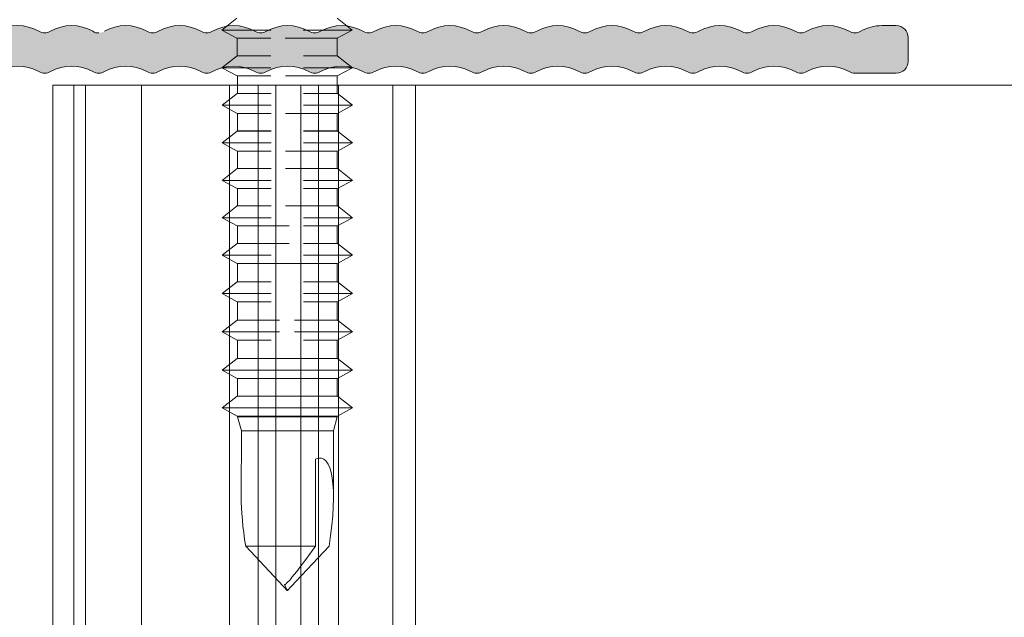
# Model space of a CAD drawing. Units: millimetres. Extents: x 2028 to 8763, y 707 to 3365.
# Drawn here: x 5781 to 5823, y 1646 to 1671 of the extents above; entities that cross this region are included whole.
import ezdxf

# ---------------------------------------------------------------- set-up
doc = ezdxf.new("R2010")
doc.units = ezdxf.units.MM
doc.layers.add('Schmale Volllinie', color=7, linetype='Continuous', lineweight=13)
doc.layers.add('Schmale Volllinie_Grau', color=252, linetype='Continuous', lineweight=13)
doc.layers.add('Schraffur blau 80 %', color=5, linetype='Continuous', lineweight=13, transparency=0.65)

# ---------------------------------------------------------------- blocks, each defined once
blk = doc.blocks.new('HH_FOX-HT')
at = {"layer": 'Schmale Volllinie', "extrusion": (0, 0, -1)}
for p, q in [((-4.228132531963638, 0), (-4.228132531963638, -126)), ((55.77186746803636, 0), (-4.228132531963638, 0)), ((-3.33925992132572, 0), (-3.33925992132572, -126)), ((-2.845441804289294, 0), (-2.845441804289294, -126)), ((-0.4981325319677126, 0), (-0.4981325319677126, -126)), ((3.208385243298835, 0), (3.208385243298835, -126)), ((7.796972601390735, 0), (7.796972601390735, -126)), ((10.07480333549029, 0), (10.07480333549029, -126)), ((11.03221842821949, 0), (11.03221842821949, -126))]:
    blk.add_line(p, q, dxfattribs=at)
at = {"layer": 'Schmale Volllinie_Grau', "extrusion": (0, 0, -1)}
for p, q in [((4.419184327955008, 0), (4.419184327955008, -126)), ((5.149785111032543, 0), (5.149785111032543, -126)), ((6.213920729263918, 0), (6.213920729263918, -126)), ((6.944520240998827, 0), (6.944520240998827, -126))]:
    blk.add_line(p, q, dxfattribs=at)
blk = doc.blocks.new('S_MD03 SS 5_5x50')
at = {"layer": 'Schmale Volllinie'}
for p, q in [((-2.120966480855827, -25.66692303406307), (-2.761596888592976, -26.16431526233646)), ((2.730069668452643, -26.16431526233646), (2.089439260713561, -25.66692303406307)), ((-2.120966480855827, -26.50887567036261), (-2.761596888592976, -26.16431526233646)), ((-0.6996027016468815, -26.16431526233646), (-2.761596888592976, -26.16431526233646)), ((2.730069668452643, -26.16431526233646), (0.668075481504502, -26.16431526233646)), ((2.730069668452643, -26.16431526233646), (2.089439260713561, -26.50887567036261)), ((-2.113084675819323, -26.50887567036261), (-2.120966480855827, -26.50887567036261)), ((-0.6996027016468815, -26.50887567036261), (-2.120966480855827, -26.50887567036261)), ((-2.105202870784751, -27.24537285867336), (-2.105202870784751, -26.50887567036261)), ((2.089439260713561, -26.50887567036261), (-0.09174584187667278, -26.50887567036261)), ((2.089439260713561, -27.24537285867336), (2.089439260713561, -26.50887567036261)), ((-2.113084675819323, -27.24716924180029), (-2.753715083558404, -27.74456147007368)), ((-2.105202870784751, -27.24537285867336), (-2.113084675819323, -27.24716924180029)), ((-0.6917208966103772, -27.24716924180029), (-2.113084675819323, -27.24716924180029)), ((-0.6917208966103772, -27.24537285867336), (-2.105202870784751, -27.24537285867336)), ((2.089439260713561, -27.24537285867336), (0.6759572865410064, -27.24537285867336)), ((2.097321065750066, -27.24716924180029), (0.6759572865410064, -27.24716924180029)), ((2.097321065750066, -27.24716924180029), (2.089439260713561, -27.24537285867336)), ((2.737951473487215, -27.74456147007368), (2.097321065750066, -27.24716924180029)), ((-2.113084675819323, -28.08912187809983), (-2.753715083558404, -27.74456147007368)), ((-0.6917208966103772, -27.74456147007368), (-2.753715083558404, -27.74456147007368)), ((-2.105202870784751, -28.08912187809983), (-2.113084675819323, -28.08912187809983)), ((-0.6917208966103772, -28.08912187809983), (-2.113084675819323, -28.08912187809983)), ((-2.097321065750066, -28.82561906641604), (-2.097321065750066, -28.08912187809983)), ((2.097321065750066, -28.08912187809983), (-0.0838640368419874, -28.08912187809983)), ((2.737951473487215, -27.74456147007368), (0.6759572865410064, -27.74456147007368)), ((2.737951473487215, -27.74456147007368), (2.097321065750066, -28.08912187809983)), ((2.097321065750066, -28.82561906641604), (2.097321065750066, -28.08912187809983)), ((-2.105202870784751, -28.82741544954297), (-2.745833278523719, -29.32480767781271)), ((-2.097321065750066, -28.82561906641604), (-2.105202870784751, -28.82741544954297)), ((-0.6838390915756918, -28.82741544954297), (-2.105202870784751, -28.82741544954297)), ((-0.6838390915756918, -28.82561906641604), (-2.097321065750066, -28.82561906641604)), ((2.097321065750066, -28.82561906641604), (0.6838390915756918, -28.82561906641604)), ((2.105202870784751, -28.82741544954297), (0.6838390915756918, -28.82741544954297)), ((2.105202870784751, -28.82741544954297), (2.097321065750066, -28.82561906641604)), ((2.7458332785219, -29.32480767781271), (2.105202870784751, -28.82741544954297)), ((-2.105202870784751, -29.66936808583705), (-2.745833278523719, -29.32480767781271)), ((-0.6838390915756918, -29.32480767781271), (-2.745833278523719, -29.32480767781271)), ((2.7458332785219, -29.32480767781271), (0.6838390915756918, -29.32480767781271)), ((2.7458332785219, -29.32480767781271), (2.105202870784751, -29.66936808583705)), ((-2.097321065750066, -29.66936808583705), (-2.105202870784751, -29.66936808583705)), ((-0.6838390915756918, -29.66936808583705), (-2.105202870784751, -29.66936808583705)), ((-2.097321065750066, -30.40586527415326), (-2.097321065750066, -29.66936808583705)), ((2.105202870784751, -29.66936808583705), (-0.07598223180548302, -29.66936808583705)), ((2.097321065750066, -30.40586527415326), (2.097321065750066, -29.66936808583705)), ((-2.105202870784751, -30.40766165728019), (-2.745833278523719, -30.90505388555357)), ((-2.097321065750066, -30.40586527415326), (-2.105202870784751, -30.40766165728019)), ((-0.6838390915756918, -30.40766165728019), (-2.105202870784751, -30.40766165728019)), ((-0.6838390915756918, -30.40586527415326), (-2.097321065750066, -30.40586527415326)), ((2.097321065750066, -30.40586527415326), (0.6838390915756918, -30.40586527415326)), ((2.105202870784751, -30.40766165728019), (0.6838390915756918, -30.40766165728019)), ((2.105202870784751, -30.40766165728019), (2.097321065750066, -30.40586527415326)), ((2.7458332785219, -30.90505388555357), (2.105202870784751, -30.40766165728019)), ((-2.105202870784751, -31.24961429357973), (-2.745833278523719, -30.90505388555357)), ((-0.6838390915756918, -30.90505388555357), (-2.745833278523719, -30.90505388555357)), ((2.7458332785219, -30.90505388555357), (0.6838390915756918, -30.90505388555357)), ((2.7458332785219, -30.90505388555357), (2.105202870784751, -31.24961429357973)), ((-2.097321065750066, -31.24961429357973), (-2.105202870784751, -31.24961429357973)), ((-0.6838390915756918, -31.24961429357973), (-2.105202870784751, -31.24961429357973)), ((-2.097321065750066, -31.98611048721614), (-2.097321065750066, -31.24961429357973)), ((2.105202870784751, -31.24961429357973), (-0.07598223180548302, -31.24961429357973)), ((2.097321065750066, -31.98611048721614), (2.097321065750066, -31.24961429357973)), ((-2.105202870784751, -31.98790687034307), (-2.745833278523719, -32.48530009329261)), ((-2.097321065750066, -31.98611048721614), (-2.105202870784751, -31.98790687034307)), ((-0.6838390915756918, -31.98790687034307), (-2.105202870784751, -31.98790687034307)), ((-0.6838390915756918, -31.98611048721614), (-2.097321065750066, -31.98611048721614)), ((2.097321065750066, -31.98611048721614), (-0.07598223180548302, -31.98611048721614)), ((2.105202870784751, -31.98790687034307), (-0.07598223180548302, -31.98790687034307)), ((2.105202870784751, -31.98790687034307), (2.097321065750066, -31.98611048721614)), ((2.7458332785219, -32.48530009329261), (2.105202870784751, -31.98790687034307)), ((-2.105202870784751, -32.82985950664261), (-2.745833278523719, -32.48530009329261)), ((-0.6838390915756918, -32.48530009329261), (-2.745833278523719, -32.48530009329261)), ((2.7458332785219, -32.48530009329261), (0.6838390915756918, -32.48530009329261)), ((2.7458332785219, -32.48530009329261), (2.105202870784751, -32.82985950664261)), ((-2.097321065750066, -32.82985950664261), (-2.105202870784751, -32.82985950664261)), ((-0.6838390915756918, -32.82985950664261), (-2.105202870784751, -32.82985950664261)), ((-2.097321065750066, -33.55556248140056), (-2.097321065750066, -32.82985950664261)), ((2.105202870784751, -32.82985950664261), (0.6838390915756918, -32.82985950664261)), ((2.097321065750066, -33.55556248140056), (2.097321065750066, -32.82985950664261)), ((-2.105202870784751, -33.55735886452567), (-2.745833278523719, -34.05475208747157)), ((-2.097321065750066, -33.55556248140056), (-2.105202870784751, -33.55735886452567)), ((-0.6838390915756918, -33.55735886452567), (-2.105202870784751, -33.55735886452567)), ((-0.6838390915756918, -33.55556248140056), (-2.097321065750066, -33.55556248140056)), ((2.097321065750066, -33.55556248140056), (-0.07598223180548302, -33.55556248140056)), ((2.105202870784751, -33.55735886452567), (-0.07598223180548302, -33.55735886452567)), ((2.105202870784751, -33.55735886452567), (2.097321065750066, -33.55556248140056)), ((2.7458332785219, -34.05475208747157), (2.105202870784751, -33.55735886452567)), ((-2.105202870784751, -34.39931150082157), (-2.745833278523719, -34.05475208747157)), ((-0.6838390915756918, -34.05475208747157), (-2.745833278523719, -34.05475208747157)), ((2.7458332785219, -34.05475208747157), (0.6838390915756918, -34.05475208747157)), ((2.7458332785219, -34.05475208747157), (2.105202870784751, -34.39931150082157)), ((-2.097321065750066, -34.39931150082157), (-2.105202870784751, -34.39931150082157)), ((0.07598223180548302, -34.39931150082157), (-2.105202870784751, -34.39931150082157)), ((-2.097321065750066, -35.13580769446162), (-2.097321065750066, -34.39931150082157)), ((2.105202870784751, -34.39931150082157), (0.6838390915756918, -34.39931150082157)), ((2.097321065750066, -35.13580769446162), (2.097321065750066, -34.39931150082157)), ((-2.105202870784751, -35.13760507226471), (-2.745833278523719, -35.63482621643016)), ((-2.097321065750066, -35.13580769446162), (-2.105202870784751, -35.13760507226471)), ((0.07598223180548302, -35.13760507226471), (-2.105202870784751, -35.13760507226471)), ((0.07598223180548302, -35.13580769446162), (-2.097321065750066, -35.13580769446162)), ((2.097321065750066, -35.13580769446162), (0.6838390915756918, -35.13580769446162)), ((2.105202870784751, -35.13760507226471), (0.6838390915756918, -35.13760507226471)), ((2.105202870784751, -35.13760507226471), (2.097321065750066, -35.13580769446162)), ((2.7458332785219, -35.63482621643016), (2.105202870784751, -35.13760507226471)), ((-2.105202870784751, -35.97938562978015), (-2.745833278523719, -35.63482621643016)), ((-0.6838390915756918, -35.63482621643016), (-2.745833278523719, -35.63482621643016)), ((2.105202870784751, -35.97938562978015), (-2.105202870784751, -35.97938562978015)), ((-2.097321065750066, -36.74843654287906), (-2.097321065750066, -35.97938562978015)), ((2.7458332785219, -35.63482621643016), (0.6838390915756918, -35.63482621643016)), ((2.097321065750066, -36.74843654287906), (2.097321065750066, -35.97938562978015)), ((2.7458332785219, -35.63482621643016), (2.105202870784751, -35.97938562978015)), ((-2.105202870784751, -36.75023392068033), (-2.745833278523719, -37.2474550648476)), ((-2.097321065750066, -36.74843654287906), (-2.105202870784751, -36.75023392068033)), ((-0.6838390915756918, -36.75023392068033), (-2.105202870784751, -36.75023392068033)), ((-0.6838390915756918, -36.74843654287906), (-2.097321065750066, -36.74843654287906)), ((2.097321065750066, -36.74843654287906), (0.6838390915756918, -36.74843654287906)), ((2.105202870784751, -36.75023392068033), (0.6838390915756918, -36.75023392068033)), ((2.105202870784751, -36.75023392068033), (2.097321065750066, -36.74843654287906)), ((2.7458332785219, -37.2474550648476), (2.105202870784751, -36.75023392068033)), ((-2.105202870784751, -37.5920144781976), (-2.745833278523719, -37.2474550648476)), ((-0.6838390915756918, -37.2474550648476), (-2.745833278523719, -37.2474550648476)), ((2.7458332785219, -37.2474550648476), (0.6838390915756918, -37.2474550648476)), ((2.7458332785219, -37.2474550648476), (2.105202870784751, -37.5920144781976)), ((-0.6838390915756918, -37.5920144781976), (-2.105202870784751, -37.5920144781976)), ((-2.097321065750066, -37.5920144781976), (-2.105202870784751, -37.5920144781976)), ((-2.097321065750066, -38.36106539129651), (-2.097321065750066, -37.5920144781976)), ((2.105202870784751, -37.5920144781976), (0.6838390915756918, -37.5920144781976)), ((2.097321065750066, -38.36106539129651), (2.097321065750066, -37.5920144781976)), ((-2.105202870784751, -38.36286177442162), (-2.745833278523719, -38.86008391326504)), ((-2.097321065750066, -38.36106539129651), (-2.105202870784751, -38.36286177442162)), ((-0.3239238849224648, -38.36286177442162), (-2.105202870784751, -38.36286177442162)), ((-0.3239238849224648, -38.36106539129651), (-2.097321065750066, -38.36106539129651)), ((2.097321065750066, -38.36106539129651), (0.3039289272219321, -38.36106539129651)), ((2.105202870784751, -38.36286177442162), (0.3039289272219321, -38.36286177442162)), ((2.105202870784751, -38.36286177442162), (2.097321065750066, -38.36106539129651)), ((2.7458332785219, -38.86008391326504), (2.105202870784751, -38.36286177442162)), ((-2.105202870784751, -39.20464332661504), (-2.745833278523719, -38.86008391326504)), ((-0.3239238849224648, -38.86008391326504), (-2.745833278523719, -38.86008391326504)), ((2.7458332785219, -38.86008391326504), (0.3039289272219321, -38.86008391326504)), ((2.7458332785219, -38.86008391326504), (2.105202870784751, -39.20464332661504)), ((-0.6838390915756918, -39.20464332661504), (-2.105202870784751, -39.20464332661504)), ((-2.097321065750066, -39.20464332661504), (-2.105202870784751, -39.20464332661504)), ((-2.097321065750066, -39.97369523438829), (-2.097321065750066, -39.20464332661504)), ((2.105202870784751, -39.20464332661504), (0.6838390915756918, -39.20464332661504)), ((2.097321065750066, -39.97369523438829), (2.097321065750066, -39.20464332661504)), ((-2.105202870784751, -39.97549161751158), (-2.745833278523719, -40.47271276167703)), ((-2.097321065750066, -39.97369523438829), (-2.105202870784751, -39.97549161751158)), ((2.105202870784751, -39.97549161751158), (-2.105202870784751, -39.97549161751158)), ((2.097321065750066, -39.97369523438829), (-2.097321065750066, -39.97369523438829)), ((2.105202870784751, -39.97549161751158), (2.097321065750066, -39.97369523438829)), ((2.7458332785219, -40.47271276167703), (2.105202870784751, -39.97549161751158)), ((-2.105202870784751, -40.81727316970318), (-2.745833278523719, -40.47271276167703)), ((2.7458332785219, -40.47271276167703), (-2.745833278523719, -40.47271276167703)), ((2.7458332785219, -40.47271276167703), (2.105202870784751, -40.81727316970318)), ((2.105202870784751, -40.81727316970318), (-2.105202870784751, -40.81727316970318)), ((-2.097321065750066, -41.55394144212551), (-2.097321065750066, -40.81727316970318)), ((2.097321065750066, -41.55394144212551), (2.097321065750066, -40.81727316970318)), ((-2.105202870784751, -41.55573782525244), (-2.745833278523719, -42.05313005352582)), ((-2.097321065750066, -41.55394144212551), (-2.105202870784751, -41.55573782525244)), ((2.105202870784751, -41.55573782525244), (-2.105202870784751, -41.55573782525244)), ((2.097321065750066, -41.55394144212551), (-2.097321065750066, -41.55394144212551)), ((2.105202870784751, -41.55573782525244), (2.097321065750066, -41.55394144212551)), ((2.7458332785219, -42.05313005352582), (2.105202870784751, -41.55573782525244)), ((-2.105202870784751, -42.39751937744404), (-2.745833278523719, -42.05313005352582)), ((2.7458332785219, -42.05313005352582), (-2.745833278523719, -42.05313005352582)), ((2.7458332785219, -42.05313005352582), (2.105202870784751, -42.39751937744404)), ((2.105202870784751, -42.39751937744404), (-2.105202870784751, -42.39751937744404)), ((-2.097321065750066, -42.43349975774981), (-2.097321065750066, -42.39751937744404)), ((-1.934550452479698, -43.02427207899018), (-2.097321065750066, -42.43349975774981)), ((2.097321065750066, -42.43349975774981), (-2.097321065750066, -42.43349975774981)), ((2.097321065750066, -42.43349975774981), (1.934550452477879, -43.02427207899018)), ((2.097321065750066, -42.43349975774981), (2.097321065750066, -42.39751937744404)), ((-1.934550452479698, -43.02427207899018), (-1.939048373020341, -45.79179822551305)), ((1.934550452477879, -43.02427207899018), (-1.934550452479698, -43.02427207899018)), ((1.939048373020341, -45.79179822551305), (1.934550452477879, -43.02427207899018)), ((1.186369811116833, -47.87336562794007), (1.182127522061819, -44.21246115076065)), ((-0.3733482931002072, -49.33968474036192), (-1.752613445819179, -47.87336562794007)), ((1.186369811116833, -47.87336562794007), (-1.752613445819179, -47.87336562794007)), ((1.75261344581736, -47.87336562794007), (0.3733482930983882, -49.33968474036192)), ((1.186369811116833, -47.87336562794007), (0.7741307185384585, -48.42620203774641)), ((0.7741307185384585, -48.42620203774641), (0.5418183943617123, -48.73453538605645)), ((0.5418183943617123, -48.73453538605645), (0.392131736598003, -48.93037098708373)), ((0.1483836334587068, -49.23668216103033), (0.09953315278107766, -49.29382524753601)), ((0.2090846725889151, -49.16293297469747), (0.1483836334587068, -49.23668216103033)), ((0.2871666634102894, -49.06511364701146), (0.2090846725889151, -49.16293297469747)), ((0.392131736598003, -48.93037098708373), (0.2871666634102894, -49.06511364701146)), ((-0.1788475459791243, -49.5464597775026), (-0.3733482931002072, -49.33968474036192)), ((-0.1012221110047449, -49.62898199771189), (-0.1788475459791243, -49.5464597775026)), ((-0.09589065277691589, -49.47506797101596), (-0.1145278790447719, -49.48448555431787)), ((-0.0707353209578514, -49.58207312271952), (-0.1145278790447719, -49.48448555431787)), ((-0.05946366337855125, -49.67337036614845), (-0.1012221110047449, -49.62898199771189)), ((-0.0760458910079933, -49.46282551059812), (-0.09589065277691589, -49.47506797101596)), ((-0.05460865449640551, -49.44736129771627), (-0.0760458910079933, -49.46282551059812)), ((-0.04662638728279944, -49.63579651642794), (-0.0707353209578514, -49.58207312271952)), ((-0.03337831039482353, -49.70109593828056), (-0.05946366337855125, -49.67337036614845)), ((-0.03109851519684526, -49.42813522382312), (-0.05460865449640551, -49.44736129771627)), ((-0.03136409343437663, -49.66980346144737), (-0.04662638728279944, -49.63579651642794)), ((-0.02083247408563693, -49.69326187764818), (-0.03136409343437663, -49.66980346144737)), ((-0.004899769257917796, -49.40440725068947), (-0.03109851519684526, -49.42813522382312)), ((0.02479525945318528, -49.37516579379735), (-0.004899769257917796, -49.40440725068947)), ((0.05908966556262385, -49.33898448913351), (0.02479525945318528, -49.37516579379735)), ((0.05946366337855125, -49.67337036614845), (0.03337831039300454, -49.70109593828056)), ((0.09953315278107766, -49.29382524753601), (0.05908966556262385, -49.33898448913351)), ((0.1012221110029259, -49.62898199771189), (0.05946366337855125, -49.67337036614845)), ((0.1788475459791243, -49.5464597775026), (0.1012221110029259, -49.62898199771189)), ((0.3733482930983882, -49.33968474036192), (0.1788475459791243, -49.5464597775026)), ((-0.01553284546093892, -49.72004847653625), (-0.03337831039482353, -49.70109593828056)), ((-0.01312573185794008, -49.71041902744946), (-0.02083247408563693, -49.69326187764818)), ((-0.002522495907214761, -49.73375211459461), (-0.01553284546093892, -49.72004847653625)), ((-0.007233276908209518, -49.72350497230582), (-0.01312573185794008, -49.71041902744946)), ((-0.002522495907214761, -49.73375211459461), (-0.007233276908209518, -49.72350497230582)), ((0.002522495907214761, -49.73375211459461), (-0.002522495907214761, -49.73375211459461)), ((0.01553284545923361, -49.72004847653625), (0.002522495907214761, -49.73375211459461)), ((0.03337831039300454, -49.70109593828056), (0.01553284545923361, -49.72004847653625))]:
    blk.add_line(p, q, dxfattribs=at)
for centre, major_axis, start_param, end_param in [((-0.006428584798072734, -49.75988919067822), (-1.455945341653093, -5.583175745733206), 1.975023051431007, 3.329960372091602), ((0.006428584798072734, -49.75988919067822), (-1.455945341653099, 5.583175745733204), 0.7219013559576823, 1.166569602158784)]:
    blk.add_ellipse(centre, major_axis=major_axis, ratio=0.2311238080358455, start_param=start_param, end_param=end_param, dxfattribs=at)
blk = doc.blocks.new('FOX-HT 220 L11_Ansicht')
at = {"layer": 'Schmale Volllinie', "extrusion": (0, 0, -1)}
blk.add_line((-674.540655174028, 3240.953904534591), (-674.540655174028, 3184.953904534591), dxfattribs=at)
at = {"layer": 'Schmale Volllinie'}
for name, p in [('S_MD03 SS 5_5x50', (-664.6726959370162, 3269.429942224905)), ('HH_FOX-HT', (-670.3125226420643, 3240.953904534591))]:
    blk.add_blockref(name, p, dxfattribs=at)

msp = doc.modelspace()

# ---------------------------------------------------------------- hatches: boundary and pattern name
at = {"layer": 'Schraffur blau 80 %'}
msp.add_hatch(color=256, dxfattribs=at).paths.add_polyline_path([(5794.651849499089, 1670.754108297722, -0.1298411442900678), (5795.540722109736, 1670.519325689027, 0.1298411442900714), (5795.787631168248, 1670.454108297722, 0.1298411442900713), (5796.034540226762, 1670.519325689027, -0.1298411442900678), (5796.923412837409, 1670.754108297722, -0.1298411442900678), (5797.812285448056, 1670.519325689027, 0.1298411442900714), (5798.059194506569, 1670.454108297722, 0.1298411442900713), (5798.306103565082, 1670.519325689027, -0.1298411442900678), (5799.194976175729, 1670.754108297722, -0.1298411442900678), (5800.083848786376, 1670.519325689027, 0.1298411442900714), (5800.330757844889, 1670.454108297722, 0.1298411442900713), (5800.577666903402, 1670.519325689027, -0.1298411442900678), (5801.466539514049, 1670.754108297722, -0.1298411442900678), (5802.355412124696, 1670.519325689027, 0.1298411442900714), (5802.602321183209, 1670.454108297722, 0.1298411442900713), (5802.849230241723, 1670.519325689027, -0.1298411442900678), (5803.73810285237, 1670.754108297722, -0.1298411442900678), (5804.626975463017, 1670.519325689027, 0.1298411442900714), (5804.873884521529, 1670.454108297722, 0.1298411442900713), (5805.120793580043, 1670.519325689027, -0.1298411442900678), (5806.00966619069, 1670.754108297722, -0.1298411442900678), (5806.898538801337, 1670.519325689027, 0.1298411442900714), (5807.14544785985, 1670.454108297722, 0.1298411442900713), (5807.392356918363, 1670.519325689027, -0.1298411442900678), (5808.28122952901, 1670.754108297722, -0.1298411442900678), (5809.170102139657, 1670.519325689027, 0.1298411442900714), (5809.41701119817, 1670.454108297722, 0.1298411442900713), (5809.663920256683, 1670.519325689027, -0.1298411442900678), (5810.55279286733, 1670.754108297722, -0.1298411442900678), (5811.441665477977, 1670.519325689027, 0.1298411442900714), (5811.688574536491, 1670.454108297722, 0.1298411442900713), (5811.935483595003, 1670.519325689027, -0.1298411442900678), (5812.82435620565, 1670.754108297722, -0.1298411442900678), (5813.713228816297, 1670.519325689027, 0.1298411442900714), (5813.96013787481, 1670.454108297722, 0.1298411442900713), (5814.207046933324, 1670.519325689027, -0.1298411442900678), (5815.095919543971, 1670.754108297722, -0.1298411442900678), (5815.984792154618, 1670.519325689027, 0.1298411442900714), (5816.231701213131, 1670.454108297722, 0.1298411442900713), (5816.478610271643, 1670.519325689027, -0.1298411442900577), (5817.36748288229, 1670.754108297722), (5817.972941153288, 1670.754108297722, -0.4142135623730951), (5818.472941153288, 1670.254108297722), (5818.472941153288, 1669.254108297722, -0.4142135623730951), (5817.972941153288, 1668.754108297722), (5816.231701213131, 1668.754108297722, -0.1298411442900714), (5815.984792154618, 1668.819325689026, 0.1298411442900685), (5815.095919543971, 1669.054108297722, 0.1298411442900687), (5814.207046933324, 1668.819325689026, -0.1298411442900713), (5813.96013787481, 1668.754108297722, -0.1298411442900714), (5813.713228816297, 1668.819325689026, 0.1298411442900685), (5812.82435620565, 1669.054108297722, 0.1298411442900687), (5811.935483595003, 1668.819325689026, -0.1298411442900713), (5811.688574536491, 1668.754108297722, -0.1298411442900714), (5811.441665477977, 1668.819325689026, 0.1298411442900685), (5810.55279286733, 1669.054108297722, 0.1298411442900687), (5809.663920256683, 1668.819325689026, -0.1298411442900713), (5809.41701119817, 1668.754108297722, -0.1298411442900714), (5809.170102139657, 1668.819325689026, 0.1298411442900685), (5808.28122952901, 1669.054108297722, 0.1298411442900687), (5807.392356918363, 1668.819325689026, -0.1298411442900713), (5807.14544785985, 1668.754108297722, -0.1298411442900714), (5806.898538801337, 1668.819325689026, 0.1298411442900685), (5806.00966619069, 1669.054108297722, 0.1298411442900687), (5805.120793580043, 1668.819325689026, -0.1298411442900713), (5804.873884521529, 1668.754108297722, -0.1298411442900714), (5804.626975463017, 1668.819325689026, 0.1298411442900685), (5803.73810285237, 1669.054108297722, 0.1298411442900687), (5802.849230241723, 1668.819325689026, -0.1298411442900713), (5802.602321183209, 1668.754108297722, -0.1298411442900714), (5802.355412124696, 1668.819325689026, 0.1298411442900685), (5801.466539514049, 1669.054108297722, 0.1298411442900687), (5800.577666903402, 1668.819325689026, -0.1298411442900713), (5800.330757844889, 1668.754108297722, -0.1298411442900714), (5800.083848786376, 1668.819325689026, 0.1298411442900685), (5799.194976175729, 1669.054108297722, 0.1298411442900687), (5798.306103565082, 1668.819325689026, -0.1298411442900713), (5798.059194506569, 1668.754108297722, -0.1298411442900714), (5797.812285448056, 1668.819325689026, 0.1298411442900685), (5796.923412837409, 1669.054108297722, 0.1298411442900687), (5796.034540226762, 1668.819325689026, -0.1298411442900713), (5795.787631168248, 1668.754108297722, -0.1298411442900714), (5795.540722109736, 1668.819325689026, 0.1298411442900685), (5794.651849499089, 1669.054108297722, 0.1298411442900687), (5793.762976888442, 1668.819325689026, -0.1298411442900713), (5793.516067829929, 1668.754108297722, -0.1298411442900714), (5793.269158771415, 1668.819325689026, 0.1298411442900685), (5792.380286160768, 1669.054108297722, 0.1298411442900687), (5791.491413550121, 1668.819325689026, -0.1298411442900713), (5791.244504491608, 1668.754108297722, -0.1298411442900714), (5790.997595433095, 1668.819325689026, 0.1298411442900685), (5790.108722822448, 1669.054108297722, 0.1298411442900687), (5789.219850211801, 1668.819325689026, -0.1298411442900713), (5788.972941153288, 1668.754108297722, -0.1298411442900714), (5788.726032094775, 1668.819325689026, 0.1298411442900685), (5787.837159484128, 1669.054108297722, 0.1298411442900687), (5786.948286873481, 1668.819325689026, -0.1298411442900713), (5786.701377814968, 1668.754108297722, -0.1298411442900714), (5786.454468756455, 1668.819325689026, 0.1298411442900685), (5785.565596145808, 1669.054108297722, 0.1298411442900687), (5784.676723535161, 1668.819325689026, -0.1298411442900713), (5784.429814476647, 1668.754108297722, -0.1298411442900714), (5784.182905418134, 1668.819325689026, 0.1298411442900685), (5783.294032807487, 1669.054108297722, 0.1298411442900687), (5782.40516019684, 1668.819325689026, -0.1298411442900713), (5782.158251138328, 1668.754108297722, -0.1298411442900714), (5781.911342079814, 1668.819325689026, 0.1298411442900685), (5781.022469469167, 1669.054108297722, 0.1298411442900687), (5780.13359685852, 1668.819325689026, -0.1298411442900713), (5779.886687800007, 1668.754108297722, -0.1298411442900714), (5779.639778741494, 1668.819325689026, 0.1298411442900685), (5778.750906130847, 1669.054108297722, 0.1298411442900687), (5777.8620335202, 1668.819325689026, -0.1298411442900713), (5777.615124461687, 1668.754108297722, -0.1298411442900714), (5777.368215403174, 1668.819325689026, 0.1298411442900685), (5776.479342792527, 1669.054108297722, 0.1298411442900687), (5775.59047018188, 1668.819325689026, -0.1298411442900713), (5775.343561123367, 1668.754108297722, -0.1298411442900714), (5775.096652064854, 1668.819325689026, 0.1298411442900685), (5774.207779454207, 1669.054108297722, 0.1298411442900687), (5773.318906843559, 1668.819325689026, -0.1298411442900713), (5773.071997785047, 1668.754108297722, -0.1298411442900714), (5772.825088726533, 1668.819325689026, 0.1298411442900685), (5771.936216115886, 1669.054108297722, 0.1298411442900687), (5771.047343505239, 1668.819325689026, -0.1298411442900713), (5770.800434446726, 1668.754108297722, -0.1298411442900714), (5770.553525388214, 1668.819325689026, 0.1298411442900685), (5769.664652777567, 1669.054108297722, 0.1298411442900687), (5768.77578016692, 1668.819325689026, -0.1298411442900713), (5768.528871108406, 1668.754108297722, -0.1298411442900714), (5768.281962049893, 1668.819325689026, 0.1298411442900685), (5767.393089439246, 1669.054108297722, 0.1298411442900687), (5766.504216828599, 1668.819325689026, -0.1298411442900713), (5766.257307770085, 1668.754108297722, -0.1298411442900714), (5766.010398711573, 1668.819325689026, 0.1298411442900685), (5765.121526100926, 1669.054108297722, 0.1298411442900687), (5764.232653490279, 1668.819325689026, -0.1298411442900713), (5763.985744431766, 1668.754108297722, -0.1298411442900714), (5763.738835373252, 1668.819325689026, 0.1298411442900685), (5762.849962762605, 1669.054108297722, 0.1298411442900687), (5761.961090151958, 1668.819325689026, -0.1298411442900857), (5761.714181093445, 1668.754108297722), (5760.972941153288, 1668.754108297722, 0.4142135623730951), (5760.472941153288, 1668.254108297722), (5760.472941153288, 1667.926615004284, -0.1298411442900675), (5760.238158544593, 1667.037742393637, 0.1298411442900714), (5760.172941153288, 1666.790833335124, 0.1298411442900714), (5760.238158544593, 1666.543924276611, -0.1298411442900679), (5760.472941153288, 1665.655051665964, -0.1298411442900675), (5760.238158544593, 1664.766179055317, 0.1298411442900714), (5760.172941153288, 1664.519269996804, 0.1298411442900714), (5760.238158544593, 1664.272360938291, -0.1298411442900679), (5760.472941153288, 1663.383488327644, -0.1298411442900675), (5760.238158544593, 1662.494615716997, 0.1298411442900714), (5760.172941153288, 1662.247706658483, 0.1298411442900714), (5760.238158544593, 1662.000797599971, -0.1298411442900679), (5760.472941153288, 1661.111924989324, -0.1298411442900675), (5760.238158544593, 1660.223052378677, 0.1298411442900714), (5760.172941153288, 1659.976143320163, 0.1298411442900714), (5760.238158544593, 1659.72923426165, -0.1298411442900679), (5760.472941153288, 1658.840361651003, -0.1298411442900675), (5760.238158544593, 1657.951489040356, 0.1298411442900714), (5760.172941153288, 1657.704579981843, 0.1298411442900714), (5760.238158544593, 1657.45767092333, -0.1298411442900679), (5760.472941153288, 1656.568798312683, -0.1298411442900675), (5760.238158544593, 1655.679925702036, 0.1298411442900714), (5760.172941153288, 1655.433016643523, 0.1298411442900714), (5760.238158544593, 1655.18610758501, -0.1298411442900679), (5760.472941153288, 1654.297234974363, -0.1298411442900675), (5760.238158544593, 1653.408362363716, 0.1298411442900714), (5760.172941153288, 1653.161453305202, 0.1298411442900714), (5760.238158544593, 1652.91454424669, -0.1298411442900679), (5760.472941153288, 1652.025671636043, -0.1298411442900675), (5760.238158544593, 1651.136799025396, 0.1298411442900714), (5760.172941153288, 1650.889889966882, 0.1298411442900714), (5760.238158544593, 1650.642980908369, -0.1298411442900679), (5760.472941153288, 1649.754108297722, -0.1298411442900679), (5760.238158544593, 1648.865235687075, 0.1298411442900714), (5760.172941153288, 1648.618326628562, 0.1298411442900714), (5760.238158544593, 1648.371417570049, -0.1298411442900677), (5760.472941153288, 1647.482544959402, -0.1298411442900679), (5760.238158544593, 1646.593672348755, 0.1298411442900714), (5760.172941153288, 1646.346763290242, 0.1298411442900714), (5760.238158544593, 1646.099854231728, -0.1298411442900677), (5760.472941153288, 1645.210981621081, -0.1298411442900679), (5760.238158544593, 1644.322109010434, 0.1298411442900714), (5760.172941153288, 1644.075199951922, 0.1298411442900714), (5760.238158544593, 1643.828290893409, -0.1298411442900677), (5760.472941153288, 1642.939418282762, -0.1298411442900679), (5760.238158544593, 1642.050545672115, 0.1298411442900714), (5760.172941153288, 1641.803636613601, 0.1298411442900714), (5760.238158544593, 1641.556727555088, -0.1298411442900677), (5760.472941153288, 1640.667854944441, -0.1298411442900679), (5760.238158544593, 1639.778982333794, 0.1298411442900714), (5760.172941153288, 1639.532073275282, 0.1298411442900714), (5760.238158544593, 1639.285164216768, -0.1298411442900677), (5760.472941153288, 1638.396291606121, -0.1298411442900679), (5760.238158544593, 1637.507418995474, 0.1298411442900714), (5760.172941153288, 1637.260509936961, 0.1298411442900714), (5760.238158544593, 1637.013600878448, -0.1298411442900677), (5760.472941153288, 1636.1247282678, -0.1298411442900679), (5760.238158544593, 1635.235855657153, 0.1298411442900714), (5760.172941153288, 1634.988946598641, 0.1298411442900714), (5760.238158544593, 1634.742037540128, -0.1298411442900677), (5760.472941153288, 1633.853164929481, -0.1298411442900679), (5760.238158544593, 1632.964292318834, 0.1298411442900714), (5760.172941153288, 1632.71738326032, 0.1298411442900714), (5760.238158544593, 1632.470474201808, -0.1298411442900616), (5760.472941153288, 1631.581601591161), (5760.472941153288, 1631.254108297722, -0.4142135623730951), (5759.972941153288, 1630.754108297722), (5758.972941153288, 1630.754108297722, -0.4142135623730951), (5758.472941153288, 1631.254108297722), (5758.472941153288, 1669.254108297722, -0.4142135623730813), (5759.972941153288, 1670.754108297722), (5760.578399424286, 1670.754108297722, -0.1298411442900678), (5761.467272034933, 1670.519325689027, 0.1298411442900714), (5761.714181093445, 1670.454108297722, 0.1298411442900713), (5761.961090151958, 1670.519325689027, -0.1298411442900678), (5762.849962762605, 1670.754108297722, -0.1298411442900678), (5763.738835373252, 1670.519325689027, 0.1298411442900714), (5763.985744431766, 1670.454108297722, 0.1298411442900713), (5764.232653490279, 1670.519325689027, -0.1298411442900678), (5765.121526100926, 1670.754108297722, -0.1298411442900678), (5766.010398711573, 1670.519325689027, 0.1298411442900714), (5766.257307770085, 1670.454108297722, 0.1298411442900713), (5766.504216828599, 1670.519325689027, -0.1298411442900678), (5767.393089439246, 1670.754108297722, -0.1298411442900678), (5768.281962049893, 1670.519325689027, 0.1298411442900714), (5768.528871108406, 1670.454108297722, 0.1298411442900713), (5768.77578016692, 1670.519325689027, -0.1298411442900678), (5769.664652777567, 1670.754108297722, -0.1298411442900678), (5770.553525388214, 1670.519325689027, 0.1298411442900714), (5770.800434446726, 1670.454108297722, 0.1298411442900713), (5771.047343505239, 1670.519325689027, -0.1298411442900678), (5771.936216115886, 1670.754108297722, -0.1298411442900678), (5772.825088726533, 1670.519325689027, 0.1298411442900714), (5773.071997785047, 1670.454108297722, 0.1298411442900713), (5773.318906843559, 1670.519325689027, -0.1298411442900678), (5774.207779454207, 1670.754108297722, -0.1298411442900678), (5775.096652064854, 1670.519325689027, 0.1298411442900714), (5775.343561123367, 1670.454108297722, 0.1298411442900713), (5775.59047018188, 1670.519325689027, -0.1298411442900678), (5776.479342792527, 1670.754108297722, -0.1298411442900678), (5777.368215403174, 1670.519325689027, 0.1298411442900714), (5777.615124461687, 1670.454108297722, 0.1298411442900713), (5777.8620335202, 1670.519325689027, -0.1298411442900678), (5778.750906130847, 1670.754108297722, -0.1298411442900678), (5779.639778741494, 1670.519325689027, 0.1298411442900714), (5779.886687800007, 1670.454108297722, 0.1298411442900713), (5780.13359685852, 1670.519325689027, -0.1298411442900678), (5781.022469469167, 1670.754108297722, -0.1298411442900678), (5781.911342079814, 1670.519325689027, 0.1298411442900714), (5782.158251138328, 1670.454108297722, 0.1298411442900713), (5782.40516019684, 1670.519325689027, -0.1298411442900678), (5783.294032807487, 1670.754108297722, -0.1298411442900678), (5784.182905418134, 1670.519325689027, 0.1298411442900714), (5784.429814476647, 1670.454108297722, 0.1298411442900713), (5784.676723535161, 1670.519325689027, -0.1298411442900678), (5785.565596145808, 1670.754108297722, -0.1298411442900678), (5786.454468756455, 1670.519325689027, 0.1298411442900714), (5786.701377814968, 1670.454108297722, 0.1298411442900713), (5786.948286873481, 1670.519325689027, -0.1298411442900678), (5787.837159484128, 1670.754108297722, -0.1298411442900678), (5788.726032094775, 1670.519325689027, 0.1298411442900714), (5788.972941153288, 1670.454108297722, 0.1298411442900713), (5789.219850211801, 1670.519325689027, -0.1298411442900678), (5790.108722822448, 1670.754108297722, -0.1298411442900678), (5790.997595433095, 1670.519325689027, 0.1298411442900714), (5791.244504491608, 1670.454108297722, 0.1298411442900713), (5791.491413550121, 1670.519325689027, -0.1298411442900678), (5792.380286160768, 1670.754108297722, -0.1298411442900678), (5793.269158771415, 1670.519325689027, 0.1298411442900714), (5793.516067829929, 1670.454108297722, 0.1298411442900713), (5793.762976888442, 1670.519325689027, -0.1298411442900678)])

# ---------------------------------------------------------------- linework, layer by layer
at = {"layer": 'Schmale Volllinie'}
for points in [[(5784.676723535161, 1670.519325689027, -0.2641351468305925), (5786.454468756455, 1670.519325689027, 0.2641352394759564), (5786.948286873481, 1670.519325689027, -0.2641351468305924), (5788.726032094775, 1670.519325689027, 0.2641352394759564), (5789.219850211801, 1670.519325689027, -0.2641351468305924), (5790.997595433095, 1670.519325689027, 0.2641352394757479), (5791.491413550121, 1670.519325689027, -0.2641351468305925), (5793.269158771415, 1670.519325689027, 0.2641352394757479), (5793.762976888442, 1670.519325689027, -0.2641351468305924), (5795.540722109736, 1670.519325689027, 0.2641352394759564), (5796.034540226762, 1670.519325689027, -0.2641351468305925), (5797.812285448056, 1670.519325689027, 0.2641352394759566), (5798.306103565082, 1670.519325689027, -0.2641351468305924), (5800.083848786376, 1670.519325689027, 0.2641352394757476), (5800.577666903402, 1670.519325689027, -0.2641351468305924), (5802.355412124696, 1670.519325689027, 0.2641352394759569), (5802.849230241723, 1670.519325689027, -0.2641351468305925), (5804.626975463017, 1670.519325689027, 0.2641352394759569), (5805.120793580043, 1670.519325689027, -0.2641351468305925), (5806.898538801337, 1670.519325689027, 0.2641352394759569), (5807.392356918363, 1670.519325689027, -0.2641351468305925), (5809.170102139657, 1670.519325689027, 0.2641352394757479), (5809.663920256683, 1670.519325689027, -0.2641351468305923), (5811.441665477977, 1670.519325689027, 0.2641352394757471), (5811.935483595003, 1670.519325689027, -0.2641351468305923), (5813.713228816297, 1670.519325689027, 0.2641352394759559), (5814.207046933324, 1670.519325689027, -0.2641351468305923), (5815.984792154618, 1670.519325689027, 0.2641352394759559), (5816.478610271643, 1670.519325689027, -0.1298411442900678), (5817.36748288229, 1670.754108297722), (5817.972941153288, 1670.754108297722, -0.414213562373095), (5818.472941153288, 1670.254108297722), (5818.472941153288, 1669.254108297722, -0.414213562373095), (5817.972941153288, 1668.754108297722), (5816.231701213131, 1668.754108297722, -0.1298411442900714), (5815.984792154618, 1668.819325689026, 0.2641351468308478), (5814.207046933324, 1668.819325689026, -0.2641352394750362), (5813.713228816297, 1668.819325689026, 0.2641351468308478), (5811.935483595003, 1668.819325689026, -0.2641352394748271), (5811.441665477977, 1668.819325689026, 0.2641351468308478), (5809.663920256683, 1668.819325689026, -0.2641352394748264), (5809.170102139657, 1668.819325689026, 0.2641351468308478), (5807.392356918363, 1668.819325689026, -0.2641352394750352), (5806.898538801337, 1668.819325689026, 0.2641351468308478), (5805.120793580043, 1668.819325689026, -0.2641352394750352), (5804.626975463017, 1668.819325689026, 0.2641351468308478), (5802.849230241723, 1668.819325689026, -0.2641352394750352), (5802.355412124696, 1668.819325689026, 0.2641351468308479), (5800.577666903402, 1668.819325689026, -0.2641352394748266), (5800.083848786376, 1668.819325689026, 0.2641351468308479), (5798.306103565082, 1668.819325689026, -0.2641352394750357), (5797.812285448056, 1668.819325689026, 0.2641351468308479), (5796.034540226762, 1668.819325689026, -0.2641352394750357), (5795.540722109736, 1668.819325689026, 0.2641351468308479), (5793.762976888442, 1668.819325689026, -0.2641352394748266), (5793.269158771415, 1668.819325689026, 0.2641351468308479), (5791.491413550121, 1668.819325689026, -0.2641352394748266), (5790.997595433095, 1668.819325689026, 0.2641351468308479), (5789.219850211801, 1668.819325689026, -0.2641352394750357), (5788.726032094775, 1668.819325689026, 0.2641351468308479), (5786.948286873481, 1668.819325689026, -0.2641352394750357), (5786.454468756455, 1668.819325689026, 0.2641351468308478), (5784.676723535161, 1668.819325689026, -0.2641352394750352), (5784.182905418134, 1668.819325689026, 0.2641351468308478), (5782.40516019684, 1668.819325689026, -0.2641352394748264), (5781.911342079814, 1668.819325689026, 0.2641351468308478), (5780.13359685852, 1668.819325689026, -0.2641352394750352)], [(5780.13359685852, 1670.519325689027, -0.2641351468305925), (5781.911342079814, 1670.519325689027, 0.2641352394757479), (5782.40516019684, 1670.519325689027, -0.2641351468305925), (5784.182905418134, 1670.519325689027, 0.2641352394759569), (5784.429814476647, 1670.454108297722, 0.1298411442900713)]]:
    msp.add_lwpolyline(points, format="xyb", dxfattribs=at)

# ---------------------------------------------------------------- block references
msp.add_blockref('FOX-HT 220 L11_Ansicht', (6457.034701361448, -1572.699796236868))

doc.saveas('drawing.dxf')
